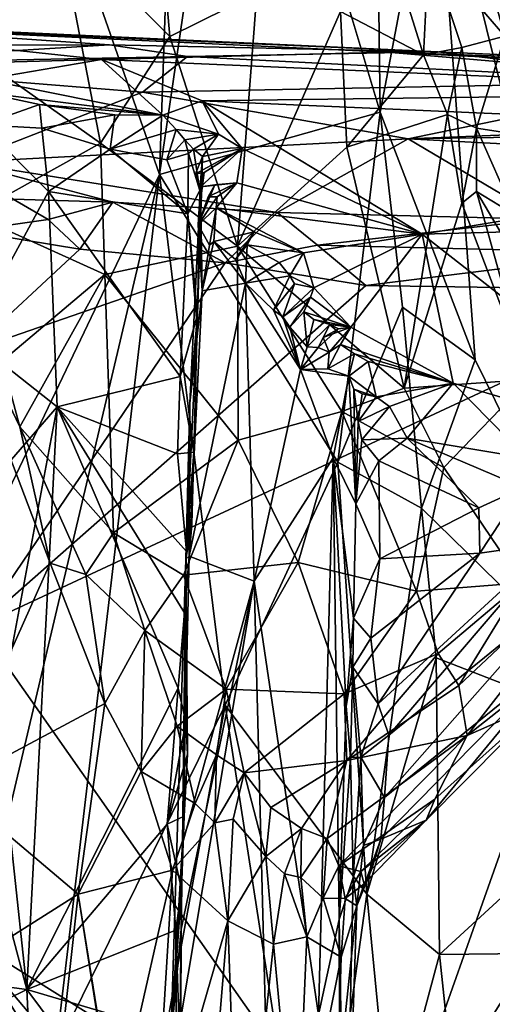
# Model space of a CAD drawing. Extents: x 23.72 to 30, y -2.59 to 3.85.
# Drawn here: x 24.07 to 24.34, y 0.31 to 0.86 of the extents above; entities that cross this region are included whole.
import ezdxf

# ---------------------------------------------------------------- set-up
doc = ezdxf.new("R2010")
doc.units = 0
doc.header["$MEASUREMENT"] = 0
doc.layers.add('1', color=7, linetype='Continuous')

msp = doc.modelspace()

# ---------------------------------------------------------------- linework, layer by layer
at = {"layer": '1'}
for points in [[(24.27546, 0.80879, 14.56058), (24.27088, 1.15591, 14.55507), (24.19538, 1.07575, 14.50361)], [(24.27546, 0.80879, 14.56058), (24.30636, 0.97228, 14.57305), (24.27088, 1.15591, 14.55507)], [(24.15114, 0.77382, 14.47114), (24.16359, 1.13687, 14.4766), (24.04778, 1.06859, 14.36228)], [(24.15114, 0.77382, 14.47114), (24.19538, 1.07575, 14.50361), (24.16359, 1.13687, 14.4766)], [(24.15114, 0.77382, 14.47114), (24.27546, 0.80879, 14.56058), (24.19538, 1.07575, 14.50361)], [(24.15114, 0.77382, 14.47114), (24.04778, 1.06859, 14.36228), (24.04157, 0.54508, 14.36444)], [(24.14092, 1.03309, 12.82166), (24.15689, 0.85149, 12.75258), (24.09415, 0.91407, 12.81944)], [(24.14092, 1.03309, 12.82166), (24.20589, 0.87595, 12.72054), (24.15689, 0.85149, 12.75258)], [(24.43614, 0.4514, 14.57463), (24.34566, 0.99465, 14.57753), (24.30636, 0.97228, 14.57305)], [(24.32896, 0.66936, 14.57398), (24.30636, 0.97228, 14.57305), (24.27546, 0.80879, 14.56058)], [(24.43614, 0.4514, 14.57463), (24.30636, 0.97228, 14.57305), (24.32896, 0.66936, 14.57398)], [(24.62076, 0.96338, 12.67879), (24.34574, 0.85176, 12.59643), (24.31984, 0.94408, 12.6572)], [(24.31984, 0.94408, 12.6572), (24.34574, 0.85176, 12.59643), (24.30283, 0.90136, 12.6336)], [(24.09415, 0.91407, 12.81944), (24.03803, 0.84777, 12.82755), (24.02203, 0.93937, 12.87302)], [(24.09415, 0.91407, 12.81944), (24.11787, 0.79146, 12.75648), (24.03803, 0.84777, 12.82755)], [(24.15689, 0.85149, 12.75258), (24.11787, 0.79146, 12.75648), (24.09415, 0.91407, 12.81944)], [(24.27979, 0.90536, 12.65002), (24.29983, 0.84108, 12.60583), (24.25302, 0.86562, 12.66729)], [(24.30283, 0.90136, 12.6336), (24.29983, 0.84108, 12.60583), (24.27979, 0.90536, 12.65002)], [(24.30283, 0.90136, 12.6336), (24.3214, 0.84533, 12.59439), (24.29983, 0.84108, 12.60583)], [(24.30283, 0.90136, 12.6336), (24.34574, 0.85176, 12.59643), (24.3214, 0.84533, 12.59439)], [(24.15689, 0.85149, 12.75258), (24.20589, 0.87595, 12.72054), (24.19507, 0.73349, 12.66707)], [(24.25302, 0.86562, 12.66729), (24.19507, 0.73349, 12.66707), (24.20589, 0.87595, 12.72054)], [(24.25667, 0.78918, 12.63309), (24.19507, 0.73349, 12.66707), (24.25302, 0.86562, 12.66729)], [(24.29983, 0.84108, 12.60583), (24.25667, 0.78918, 12.63309), (24.25302, 0.86562, 12.66729)], [(23.91963, 0.8597, 10.9809), (24.30801, 0.84288, 10.8989), (23.91451, 0.86116, 10.89409)], [(24.30801, 0.84288, 10.8989), (24.12296, 0.84675, 10.84736), (23.91451, 0.86116, 10.89409)], [(23.91451, 0.86116, 10.89409), (24.12296, 0.84675, 10.84736), (23.9228, 0.84625, 10.78749)], [(24.2796, 0.84258, 10.99621), (24.30801, 0.84288, 10.8989), (23.91963, 0.8597, 10.9809)], [(24.11832, 0.83852, 11.10562), (24.2796, 0.84258, 10.99621), (23.91963, 0.8597, 10.9809)], [(24.11832, 0.83852, 11.10562), (23.91963, 0.8597, 10.9809), (23.99934, 0.83543, 11.13923)], [(24.15689, 0.85149, 12.75258), (24.19507, 0.73349, 12.66707), (24.11787, 0.79146, 12.75648)], [(24.34574, 0.85176, 12.59643), (24.32963, 0.79988, 12.55797), (24.3214, 0.84533, 12.59439)], [(24.34574, 0.85176, 12.59643), (24.42889, 0.78475, 12.54146), (24.32963, 0.79988, 12.55797)], [(24.12296, 0.84675, 10.84736), (23.9453, 0.83594, 10.75009), (23.9228, 0.84625, 10.78749)], [(24.12296, 0.84675, 10.84736), (24.16684, 0.84014, 10.8161), (23.9453, 0.83594, 10.75009)], [(24.03803, 0.84777, 12.82755), (24.11787, 0.79146, 12.75648), (24.04552, 0.75131, 12.78086)], [(24.16684, 0.84014, 10.8161), (24.12296, 0.84675, 10.84736), (24.30801, 0.84288, 10.8989)], [(24.3214, 0.84533, 12.59439), (24.3133, 0.80751, 12.5728), (24.29983, 0.84108, 12.60583)], [(24.3214, 0.84533, 12.59439), (24.32963, 0.79988, 12.55797), (24.3133, 0.80751, 12.5728)], [(24.16684, 0.84014, 10.8161), (24.14145, 0.82006, 10.73509), (23.9453, 0.83594, 10.75009)], [(24.05246, 0.8273, 11.17529), (24.11832, 0.83852, 11.10562), (23.99934, 0.83543, 11.13923)], [(24.15287, 0.80719, 11.23403), (24.11832, 0.83852, 11.10562), (24.05246, 0.8273, 11.17529)], [(24.54347, 0.82014, 11.09098), (24.2796, 0.84258, 10.99621), (24.11832, 0.83852, 11.10562)], [(24.17516, 0.81531, 11.20669), (24.54347, 0.82014, 11.09098), (24.11832, 0.83852, 11.10562)], [(24.17516, 0.81531, 11.20669), (24.11832, 0.83852, 11.10562), (24.15287, 0.80719, 11.23403)], [(24.44685, 0.82591, 10.80378), (24.14145, 0.82006, 10.73509), (24.16684, 0.84014, 10.8161)], [(24.30801, 0.84288, 10.8989), (24.44685, 0.82591, 10.80378), (24.16684, 0.84014, 10.8161)], [(24.3133, 0.80751, 12.5728), (24.25667, 0.78918, 12.63309), (24.29983, 0.84108, 12.60583)], [(24.2796, 0.84258, 10.99621), (24.42845, 0.83743, 10.92791), (24.30801, 0.84288, 10.8989)], [(24.47225, 0.83311, 11.00456), (24.42845, 0.83743, 10.92791), (24.2796, 0.84258, 10.99621)], [(24.54347, 0.82014, 11.09098), (24.47225, 0.83311, 11.00456), (24.2796, 0.84258, 10.99621)], [(24.42845, 0.83743, 10.92791), (24.44685, 0.82591, 10.80378), (24.30801, 0.84288, 10.8989)], [(24.14145, 0.82006, 10.73509), (24.04012, 0.7808, 10.62516), (23.9453, 0.83594, 10.75009)], [(24.05079, 0.82007, 11.19153), (24.15287, 0.80719, 11.23403), (24.05246, 0.8273, 11.17529)], [(24.44685, 0.82591, 10.80378), (24.29125, 0.79386, 10.68245), (24.14145, 0.82006, 10.73509)], [(24.7181, 0.81121, 10.7806), (24.29125, 0.79386, 10.68245), (24.44685, 0.82591, 10.80378)], [(24.29125, 0.79386, 10.68245), (24.04012, 0.7808, 10.62516), (24.14145, 0.82006, 10.73509)], [(24.08336, 0.81324, 11.21016), (24.15287, 0.80719, 11.23403), (24.05079, 0.82007, 11.19153)], [(24.08336, 0.81324, 11.21016), (24.05079, 0.82007, 11.19153), (24.051, 0.80172, 11.20243)], [(24.18436, 0.79646, 11.26069), (24.17516, 0.81531, 11.20669), (24.15287, 0.80719, 11.23403)], [(24.17516, 0.81531, 11.20669), (24.63048, 0.79537, 11.20259), (24.54347, 0.82014, 11.09098)], [(24.29905, 0.74021, 11.43199), (24.63048, 0.79537, 11.20259), (24.17516, 0.81531, 11.20669)], [(24.19761, 0.78845, 11.28784), (24.29905, 0.74021, 11.43199), (24.17516, 0.81531, 11.20669)], [(24.19761, 0.78845, 11.28784), (24.17516, 0.81531, 11.20669), (24.18436, 0.79646, 11.26069)], [(24.08484, 0.7998, 11.22141), (24.08336, 0.81324, 11.21016), (24.051, 0.80172, 11.20243)], [(24.08484, 0.7998, 11.22141), (24.1258, 0.80745, 11.22747), (24.08336, 0.81324, 11.21016)], [(24.1258, 0.80745, 11.22747), (24.15287, 0.80719, 11.23403), (24.08336, 0.81324, 11.21016)], [(24.7181, 0.81121, 10.7806), (24.57935, 0.79832, 10.72648), (24.29125, 0.79386, 10.68245)], [(24.08484, 0.7998, 11.22141), (24.12319, 0.78813, 11.2422), (24.1258, 0.80745, 11.22747)], [(24.12319, 0.78813, 11.2422), (24.15287, 0.80719, 11.23403), (24.1258, 0.80745, 11.22747)], [(24.12319, 0.78813, 11.2422), (24.16037, 0.79904, 11.24955), (24.15287, 0.80719, 11.23403)], [(24.25161, 0.61183, 14.54704), (24.27546, 0.80879, 14.56058), (24.15114, 0.77382, 14.47114)], [(24.16037, 0.79904, 11.24955), (24.18436, 0.79646, 11.26069), (24.15287, 0.80719, 11.23403)], [(24.28804, 0.69909, 14.56559), (24.27546, 0.80879, 14.56058), (24.25161, 0.61183, 14.54704)], [(24.28888, 0.65339, 12.51794), (24.25667, 0.78918, 12.63309), (24.3133, 0.80751, 12.5728)], [(24.28804, 0.69909, 14.56559), (24.32896, 0.66936, 14.57398), (24.27546, 0.80879, 14.56058)], [(24.32135, 0.75769, 12.53605), (24.28888, 0.65339, 12.51794), (24.3133, 0.80751, 12.5728)], [(24.32963, 0.79988, 12.55797), (24.32135, 0.75769, 12.53605), (24.3133, 0.80751, 12.5728)], [(24.04382, 0.68203, 11.20184), (24.08845, 0.76423, 11.22935), (24.051, 0.80172, 11.20243)], [(24.08845, 0.76423, 11.22935), (24.08484, 0.7998, 11.22141), (24.051, 0.80172, 11.20243)], [(24.08845, 0.76423, 11.22935), (24.12319, 0.78813, 11.2422), (24.08484, 0.7998, 11.22141)], [(24.15521, 0.7821, 11.25323), (24.16037, 0.79904, 11.24955), (24.12319, 0.78813, 11.2422)], [(24.1653, 0.79323, 11.25938), (24.16037, 0.79904, 11.24955), (24.15521, 0.7821, 11.25323)], [(24.1653, 0.79323, 11.25938), (24.18436, 0.79646, 11.26069), (24.16037, 0.79904, 11.24955)], [(24.32963, 0.79988, 12.55797), (24.32963, 0.76414, 12.53267), (24.32135, 0.75769, 12.53605)], [(24.42889, 0.78475, 12.54146), (24.35134, 0.75107, 12.51038), (24.32963, 0.79988, 12.55797)], [(24.35134, 0.75107, 12.51038), (24.32963, 0.76414, 12.53267), (24.32963, 0.79988, 12.55797)], [(24.04012, 0.7808, 10.62516), (24.29125, 0.79386, 10.68245), (24.2174, 0.75242, 10.59586)], [(24.16732, 0.78568, 11.25763), (24.1653, 0.79323, 11.25938), (24.15521, 0.7821, 11.25323)], [(24.17023, 0.78802, 11.26912), (24.18436, 0.79646, 11.26069), (24.1653, 0.79323, 11.25938)], [(24.16732, 0.78568, 11.25763), (24.17023, 0.78802, 11.26912), (24.1653, 0.79323, 11.25938)], [(24.17523, 0.78399, 11.27883), (24.18436, 0.79646, 11.26069), (24.17023, 0.78802, 11.26912)], [(24.19761, 0.78845, 11.28784), (24.18436, 0.79646, 11.26069), (24.17523, 0.78399, 11.27883)], [(24.29125, 0.79386, 10.68245), (24.36757, 0.74859, 10.60754), (24.2174, 0.75242, 10.59586)], [(24.57935, 0.79832, 10.72648), (24.57872, 0.77872, 10.67816), (24.29125, 0.79386, 10.68245)], [(24.29125, 0.79386, 10.68245), (24.57872, 0.77872, 10.67816), (24.36757, 0.74859, 10.60754)], [(24.29905, 0.74021, 11.43199), (24.67203, 0.75034, 11.35178), (24.63048, 0.79537, 11.20259)], [(24.12029, 0.71752, 12.71547), (24.04552, 0.75131, 12.78086), (24.11787, 0.79146, 12.75648)], [(24.16699, 0.7517, 11.25983), (24.12319, 0.78813, 11.2422), (24.08845, 0.76423, 11.22935)], [(24.19507, 0.73349, 12.66707), (24.12029, 0.71752, 12.71547), (24.11787, 0.79146, 12.75648)], [(24.16699, 0.7517, 11.25983), (24.15521, 0.7821, 11.25323), (24.12319, 0.78813, 11.2422)], [(24.17382, 0.76479, 11.26604), (24.17023, 0.78802, 11.26912), (24.16732, 0.78568, 11.25763)], [(24.17382, 0.76479, 11.26604), (24.17523, 0.78399, 11.27883), (24.17023, 0.78802, 11.26912)], [(24.19761, 0.78845, 11.28784), (24.17523, 0.78399, 11.27883), (24.1714, 0.77419, 11.29413)], [(24.1763, 0.77482, 11.30287), (24.19761, 0.78845, 11.28784), (24.1714, 0.77419, 11.29413)], [(24.19455, 0.76907, 11.34625), (24.19761, 0.78845, 11.28784), (24.17409, 0.76684, 11.32198)], [(24.17409, 0.76684, 11.32198), (24.19761, 0.78845, 11.28784), (24.1763, 0.77482, 11.30287)], [(24.29905, 0.74021, 11.43199), (24.19761, 0.78845, 11.28784), (24.19455, 0.76907, 11.34625)], [(24.25667, 0.78918, 12.63309), (24.28888, 0.65339, 12.51794), (24.19507, 0.73349, 12.66707)], [(24.16699, 0.7517, 11.25983), (24.16732, 0.78568, 11.25763), (24.15521, 0.7821, 11.25323)], [(24.17382, 0.76479, 11.26604), (24.16732, 0.78568, 11.25763), (24.16699, 0.7517, 11.25983)], [(24.17523, 0.78399, 11.27883), (24.17472, 0.76328, 11.28898), (24.1714, 0.77419, 11.29413)], [(24.17523, 0.78399, 11.27883), (24.17382, 0.76479, 11.26604), (24.17472, 0.76328, 11.28898)], [(24.2174, 0.75242, 10.59586), (24.12482, 0.75815, 10.59491), (24.04012, 0.7808, 10.62516)], [(24.04012, 0.7808, 10.62516), (24.12482, 0.75815, 10.59491), (24.06869, 0.75987, 10.59571)], [(24.03611, 0.28778, 14.36406), (24.09265, 0.28051, 14.42321), (24.15114, 0.77382, 14.47114)], [(24.03611, 0.28778, 14.36406), (24.15114, 0.77382, 14.47114), (24.04157, 0.54508, 14.36444)], [(24.18812, 0.4748, 14.50394), (24.15114, 0.77382, 14.47114), (24.09265, 0.28051, 14.42321)], [(24.18812, 0.4748, 14.50394), (24.25161, 0.61183, 14.54704), (24.15114, 0.77382, 14.47114)], [(24.17472, 0.76328, 11.28898), (24.1763, 0.77482, 11.30287), (24.1714, 0.77419, 11.29413)], [(24.1763, 0.77482, 11.30287), (24.17472, 0.76328, 11.28898), (24.17409, 0.76684, 11.32198)], [(24.16811, 0.645, 11.36128), (24.17516, 0.7082, 11.38371), (24.17409, 0.76684, 11.32198)], [(24.17409, 0.76684, 11.32198), (24.17251, 0.69497, 11.27105), (24.16811, 0.645, 11.36128)], [(24.17472, 0.76328, 11.28898), (24.17251, 0.69497, 11.27105), (24.17409, 0.76684, 11.32198)], [(24.17856, 0.76112, 11.35052), (24.18223, 0.76793, 11.3357), (24.17288, 0.74542, 11.35268)], [(24.18223, 0.76793, 11.3357), (24.17409, 0.76684, 11.32198), (24.17288, 0.74542, 11.35268)], [(24.17516, 0.7082, 11.38371), (24.17288, 0.74542, 11.35268), (24.17409, 0.76684, 11.32198)], [(24.18223, 0.76793, 11.3357), (24.19455, 0.76907, 11.34625), (24.17409, 0.76684, 11.32198)], [(24.18347, 0.76114, 11.35936), (24.19455, 0.76907, 11.34625), (24.17856, 0.76112, 11.35052)], [(24.19455, 0.76907, 11.34625), (24.18223, 0.76793, 11.3357), (24.17856, 0.76112, 11.35052)], [(24.18296, 0.75497, 11.37775), (24.29905, 0.74021, 11.43199), (24.19455, 0.76907, 11.34625)], [(24.18296, 0.75497, 11.37775), (24.19455, 0.76907, 11.34625), (24.18347, 0.76114, 11.35936)], [(24.06869, 0.75987, 10.59571), (24.08841, 0.74849, 10.58847), (24.04329, 0.74209, 10.58925)], [(24.09349, 0.64294, 11.23024), (24.08845, 0.76423, 11.22935), (24.04382, 0.68203, 11.20184)], [(24.12482, 0.75815, 10.59491), (24.08841, 0.74849, 10.58847), (24.06869, 0.75987, 10.59571)], [(24.16265, 0.66009, 11.25832), (24.16699, 0.7517, 11.25983), (24.08845, 0.76423, 11.22935)], [(24.16265, 0.66009, 11.25832), (24.08845, 0.76423, 11.22935), (24.09349, 0.64294, 11.23024)], [(24.17251, 0.69497, 11.27105), (24.17382, 0.76479, 11.26604), (24.16699, 0.7517, 11.25983)], [(24.17472, 0.76328, 11.28898), (24.17382, 0.76479, 11.26604), (24.17251, 0.69497, 11.27105)], [(24.18296, 0.75497, 11.37775), (24.18347, 0.76114, 11.35936), (24.17288, 0.74542, 11.35268)], [(24.18347, 0.76114, 11.35936), (24.17856, 0.76112, 11.35052), (24.17288, 0.74542, 11.35268)], [(24.32963, 0.76414, 12.53267), (24.35908, 0.65838, 12.41359), (24.32135, 0.75769, 12.53605)], [(24.35134, 0.75107, 12.51038), (24.35672, 0.71841, 12.47423), (24.32963, 0.76414, 12.53267)], [(24.32963, 0.76414, 12.53267), (24.35672, 0.71841, 12.47423), (24.35908, 0.65838, 12.41359)], [(24.12482, 0.75815, 10.59491), (24.10624, 0.73172, 10.58294), (24.08841, 0.74849, 10.58847)], [(24.12482, 0.75815, 10.59491), (24.18802, 0.72411, 10.58255), (24.10624, 0.73172, 10.58294)], [(24.12482, 0.75815, 10.59491), (24.2174, 0.75242, 10.59586), (24.18802, 0.72411, 10.58255)], [(24.17921, 0.73389, 11.38321), (24.18296, 0.75497, 11.37775), (24.17288, 0.74542, 11.35268)], [(24.18162, 0.73612, 11.39132), (24.18296, 0.75497, 11.37775), (24.17921, 0.73389, 11.38321)], [(24.20433, 0.7415, 11.42072), (24.18296, 0.75497, 11.37775), (24.18162, 0.73612, 11.39132)], [(24.23214, 0.72958, 11.46019), (24.29905, 0.74021, 11.43199), (24.18296, 0.75497, 11.37775)], [(24.23214, 0.72958, 11.46019), (24.18296, 0.75497, 11.37775), (24.20433, 0.7415, 11.42072)], [(24.32135, 0.75769, 12.53605), (24.35908, 0.65838, 12.41359), (24.28888, 0.65339, 12.51794)], [(24.07242, 0.63167, 12.69697), (24.08949, 0.55495, 12.63853), (24.01372, 0.75389, 12.81483)], [(24.06235, 0.66872, 12.726), (24.07242, 0.63167, 12.69697), (24.01372, 0.75389, 12.81483)], [(24.01372, 0.75389, 12.81483), (24.08949, 0.55495, 12.63853), (24.03319, 0.42927, 12.73018)], [(24.04552, 0.75131, 12.78086), (24.12029, 0.71752, 12.71547), (24.06235, 0.66872, 12.726)], [(24.17184, 0.69258, 11.26803), (24.16699, 0.7517, 11.25983), (24.16265, 0.66009, 11.25832)], [(24.17251, 0.69497, 11.27105), (24.16699, 0.7517, 11.25983), (24.17184, 0.69258, 11.26803)], [(24.2174, 0.75242, 10.59586), (24.24009, 0.73403, 10.58579), (24.18802, 0.72411, 10.58255)], [(24.36757, 0.74859, 10.60754), (24.24009, 0.73403, 10.58579), (24.2174, 0.75242, 10.59586)], [(24.46008, 0.61423, 11.78881), (24.67203, 0.75034, 11.35178), (24.29905, 0.74021, 11.43199)], [(24.08841, 0.74849, 10.58847), (24.10624, 0.73172, 10.58294), (24.04329, 0.74209, 10.58925)], [(24.17921, 0.73389, 11.38321), (24.17288, 0.74542, 11.35268), (24.17516, 0.7082, 11.38371)], [(24.36757, 0.74859, 10.60754), (24.41537, 0.72973, 10.59101), (24.24009, 0.73403, 10.58579)], [(24.04329, 0.74209, 10.58925), (24.10624, 0.73172, 10.58294), (24.04414, 0.67434, 10.58397)], [(24.19383, 0.72586, 11.42357), (24.20433, 0.7415, 11.42072), (24.18162, 0.73612, 11.39132)], [(24.20053, 0.73417, 11.43573), (24.20433, 0.7415, 11.42072), (24.19383, 0.72586, 11.42357)], [(24.23214, 0.72958, 11.46019), (24.20433, 0.7415, 11.42072), (24.20053, 0.73417, 11.43573)], [(24.29905, 0.74021, 11.43199), (24.23214, 0.72958, 11.46019), (24.23799, 0.70992, 11.51342)], [(24.25885, 0.68786, 11.57733), (24.29905, 0.74021, 11.43199), (24.23799, 0.70992, 11.51342)], [(24.31652, 0.65627, 11.67095), (24.29905, 0.74021, 11.43199), (24.25885, 0.68786, 11.57733)], [(24.46008, 0.61423, 11.78881), (24.29905, 0.74021, 11.43199), (24.31652, 0.65627, 11.67095)], [(24.19507, 0.73349, 12.66707), (24.19535, 0.62407, 12.59155), (24.12029, 0.71752, 12.71547)], [(24.19944, 0.71252, 11.4432), (24.18162, 0.73612, 11.39132), (24.17516, 0.7082, 11.38371)], [(24.18162, 0.73612, 11.39132), (24.17921, 0.73389, 11.38321), (24.17516, 0.7082, 11.38371)], [(24.19383, 0.72586, 11.42357), (24.18162, 0.73612, 11.39132), (24.19944, 0.71252, 11.4432)], [(24.24009, 0.73403, 10.58579), (24.26724, 0.71131, 10.58112), (24.18802, 0.72411, 10.58255)], [(24.19944, 0.71252, 11.4432), (24.20053, 0.73417, 11.43573), (24.19383, 0.72586, 11.42357)], [(24.19507, 0.73349, 12.66707), (24.28888, 0.65339, 12.51794), (24.25389, 0.64037, 12.54946)], [(24.25389, 0.64037, 12.54946), (24.19535, 0.62407, 12.59155), (24.19507, 0.73349, 12.66707)], [(24.19944, 0.71252, 11.4432), (24.21847, 0.72419, 11.46985), (24.20053, 0.73417, 11.43573)], [(24.21847, 0.72419, 11.46985), (24.23214, 0.72958, 11.46019), (24.20053, 0.73417, 11.43573)], [(24.24009, 0.73403, 10.58579), (24.41537, 0.72973, 10.59101), (24.26724, 0.71131, 10.58112)], [(24.10624, 0.73172, 10.58294), (24.18802, 0.72411, 10.58255), (24.04414, 0.67434, 10.58397)], [(24.22456, 0.71662, 11.48944), (24.23214, 0.72958, 11.46019), (24.21847, 0.72419, 11.46985)], [(24.23799, 0.70992, 11.51342), (24.23214, 0.72958, 11.46019), (24.22456, 0.71662, 11.48944)], [(24.41537, 0.72973, 10.59101), (24.45541, 0.70844, 10.58189), (24.26724, 0.71131, 10.58112)], [(24.18802, 0.72411, 10.58255), (24.04922, 0.51934, 10.57837), (24.04414, 0.67434, 10.58397)], [(24.18802, 0.72411, 10.58255), (24.26724, 0.71131, 10.58112), (24.04922, 0.51934, 10.57837)], [(24.22456, 0.71662, 11.48944), (24.21847, 0.72419, 11.46985), (24.19944, 0.71252, 11.4432)], [(24.06235, 0.66872, 12.726), (24.12029, 0.71752, 12.71547), (24.07242, 0.63167, 12.69697)], [(24.12029, 0.71752, 12.71547), (24.12511, 0.5719, 12.60547), (24.07242, 0.63167, 12.69697)], [(24.19535, 0.62407, 12.59155), (24.12511, 0.5719, 12.60547), (24.12029, 0.71752, 12.71547)], [(24.21536, 0.69734, 11.49205), (24.22456, 0.71662, 11.48944), (24.19944, 0.71252, 11.4432)], [(24.2272, 0.71222, 11.50441), (24.22456, 0.71662, 11.48944), (24.21536, 0.69734, 11.49205)], [(24.23799, 0.70992, 11.51342), (24.22456, 0.71662, 11.48944), (24.2272, 0.71222, 11.50441)], [(24.26724, 0.71131, 10.58112), (24.45541, 0.70844, 10.58189), (24.04922, 0.51934, 10.57837)], [(24.20436, 0.54467, 11.4731), (24.19944, 0.71252, 11.4432), (24.16785, 0.5588, 11.37451)], [(24.16785, 0.5588, 11.37451), (24.19944, 0.71252, 11.4432), (24.17516, 0.7082, 11.38371)], [(24.23049, 0.66397, 11.54819), (24.21536, 0.69734, 11.49205), (24.19944, 0.71252, 11.4432)], [(24.20436, 0.54467, 11.4731), (24.23049, 0.66397, 11.54819), (24.19944, 0.71252, 11.4432)], [(24.2205, 0.69363, 11.50673), (24.2272, 0.71222, 11.50441), (24.21536, 0.69734, 11.49205)], [(24.23799, 0.70992, 11.51342), (24.2272, 0.71222, 11.50441), (24.2205, 0.69363, 11.50673)], [(24.23608, 0.70469, 11.52543), (24.23799, 0.70992, 11.51342), (24.2205, 0.69363, 11.50673)], [(24.25885, 0.68786, 11.57733), (24.23799, 0.70992, 11.51342), (24.23608, 0.70469, 11.52543)], [(24.45541, 0.70844, 10.58189), (24.2747, 0.19858, 10.56704), (24.04922, 0.51934, 10.57837)], [(24.16785, 0.5588, 11.37451), (24.17516, 0.7082, 11.38371), (24.16811, 0.645, 11.36128)], [(24.22448, 0.68778, 11.52047), (24.23608, 0.70469, 11.52543), (24.2205, 0.69363, 11.50673)], [(24.23232, 0.69646, 11.54062), (24.23608, 0.70469, 11.52543), (24.22448, 0.68778, 11.52047)], [(24.25885, 0.68786, 11.57733), (24.23608, 0.70469, 11.52543), (24.23232, 0.69646, 11.54062)], [(24.5925, 0.70166, 10.58267), (24.2747, 0.19858, 10.56704), (24.45541, 0.70844, 10.58189)], [(24.29863, 0.58582, 14.56869), (24.28804, 0.69909, 14.56559), (24.25161, 0.61183, 14.54704)], [(24.73406, 0.65845, 10.58031), (24.2747, 0.19858, 10.56704), (24.5925, 0.70166, 10.58267)], [(24.29863, 0.58582, 14.56869), (24.32896, 0.66936, 14.57398), (24.28804, 0.69909, 14.56559)], [(24.17045, 0.6174, 11.26915), (24.17251, 0.69497, 11.27105), (24.16265, 0.66009, 11.25832)], [(24.17251, 0.69497, 11.27105), (24.17184, 0.69258, 11.26803), (24.16265, 0.66009, 11.25832)], [(24.17251, 0.69497, 11.27105), (24.17045, 0.6174, 11.26915), (24.16589, 0.55716, 11.31466)], [(24.17251, 0.69497, 11.27105), (24.16589, 0.55716, 11.31466), (24.16811, 0.645, 11.36128)], [(24.2205, 0.69363, 11.50673), (24.21536, 0.69734, 11.49205), (24.23049, 0.66397, 11.54819)], [(24.22448, 0.68778, 11.52047), (24.2205, 0.69363, 11.50673), (24.23049, 0.66397, 11.54819)], [(24.23435, 0.67662, 11.55412), (24.23232, 0.69646, 11.54062), (24.22448, 0.68778, 11.52047)], [(24.23794, 0.69208, 11.55125), (24.25885, 0.68786, 11.57733), (24.23232, 0.69646, 11.54062)], [(24.23794, 0.69208, 11.55125), (24.23232, 0.69646, 11.54062), (24.23435, 0.67662, 11.55412)], [(24.23435, 0.67662, 11.55412), (24.22448, 0.68778, 11.52047), (24.23049, 0.66397, 11.54819)], [(24.24707, 0.68928, 11.56838), (24.23794, 0.69208, 11.55125), (24.23435, 0.67662, 11.55412)], [(24.24043, 0.67636, 11.57513), (24.24707, 0.68928, 11.56838), (24.23435, 0.67662, 11.55412)], [(24.24707, 0.68928, 11.56838), (24.25885, 0.68786, 11.57733), (24.23794, 0.69208, 11.55125)], [(24.25198, 0.68681, 11.57765), (24.24707, 0.68928, 11.56838), (24.24043, 0.67636, 11.57513)], [(24.25885, 0.68786, 11.57733), (24.25198, 0.68681, 11.57765), (24.24329, 0.68203, 11.58343)], [(24.24663, 0.67371, 11.59624), (24.25885, 0.68786, 11.57733), (24.24329, 0.68203, 11.58343)], [(24.25312, 0.67809, 11.60181), (24.25885, 0.68786, 11.57733), (24.24663, 0.67371, 11.59624)], [(24.25198, 0.68681, 11.57765), (24.25885, 0.68786, 11.57733), (24.24707, 0.68928, 11.56838)], [(24.31652, 0.65627, 11.67095), (24.25885, 0.68786, 11.57733), (24.25312, 0.67809, 11.60181)], [(24.24329, 0.68203, 11.58343), (24.25198, 0.68681, 11.57765), (24.24043, 0.67636, 11.57513)], [(25.00307, 0.66791, 10.58328), (24.2747, 0.19858, 10.56704), (24.92732, 0.68516, 10.5836)], [(24.92732, 0.68516, 10.5836), (24.2747, 0.19858, 10.56704), (24.73406, 0.65845, 10.58031)], [(24.06019, 0.60483, 11.21191), (24.09349, 0.64294, 11.23024), (24.04382, 0.68203, 11.20184)], [(24.23049, 0.66397, 11.54819), (24.24043, 0.67636, 11.57513), (24.23435, 0.67662, 11.55412)], [(24.24663, 0.67371, 11.59624), (24.24329, 0.68203, 11.58343), (24.24043, 0.67636, 11.57513)], [(24.26101, 0.67283, 11.61729), (24.25312, 0.67809, 11.60181), (24.24588, 0.6644, 11.60124)], [(24.25312, 0.67809, 11.60181), (24.24663, 0.67371, 11.59624), (24.24588, 0.6644, 11.60124)], [(24.26101, 0.67283, 11.61729), (24.31652, 0.65627, 11.67095), (24.25312, 0.67809, 11.60181)], [(24.24663, 0.67371, 11.59624), (24.24043, 0.67636, 11.57513), (24.23049, 0.66397, 11.54819)], [(24.24588, 0.6644, 11.60124), (24.24663, 0.67371, 11.59624), (24.23049, 0.66397, 11.54819)], [(24.25774, 0.66011, 11.63785), (24.26101, 0.67283, 11.61729), (24.24588, 0.6644, 11.60124)], [(24.26863, 0.66854, 11.63094), (24.26101, 0.67283, 11.61729), (24.25774, 0.66011, 11.63785)], [(24.26863, 0.66854, 11.63094), (24.31652, 0.65627, 11.67095), (24.26101, 0.67283, 11.61729)], [(24.27318, 0.64856, 11.68345), (24.26863, 0.66854, 11.63094), (24.25774, 0.66011, 11.63785)], [(24.27318, 0.64856, 11.68345), (24.31652, 0.65627, 11.67095), (24.26863, 0.66854, 11.63094)], [(25.00307, 0.66791, 10.58328), (25.0027, 0.43361, 10.57637), (24.2747, 0.19858, 10.56704)], [(24.43614, 0.4514, 14.57463), (24.32896, 0.66936, 14.57398), (24.29863, 0.58582, 14.56869)], [(24.16127, 0.61637, 11.25742), (24.16265, 0.66009, 11.25832), (24.09349, 0.64294, 11.23024)], [(24.17045, 0.6174, 11.26915), (24.16265, 0.66009, 11.25832), (24.16127, 0.61637, 11.25742)], [(24.23049, 0.66397, 11.54819), (24.20436, 0.54467, 11.4731), (24.24894, 0.61416, 11.64396)], [(24.25774, 0.66011, 11.63785), (24.24588, 0.6644, 11.60124), (24.23049, 0.66397, 11.54819)], [(24.24894, 0.61416, 11.64396), (24.25774, 0.66011, 11.63785), (24.23049, 0.66397, 11.54819)], [(24.26169, 0.5882, 11.70935), (24.25774, 0.66011, 11.63785), (24.24894, 0.61416, 11.64396)], [(24.27318, 0.64856, 11.68345), (24.25774, 0.66011, 11.63785), (24.26049, 0.65283, 11.65931)], [(24.26169, 0.5882, 11.70935), (24.26049, 0.65283, 11.65931), (24.25774, 0.66011, 11.63785)], [(24.31652, 0.65627, 11.67095), (24.27318, 0.64856, 11.68345), (24.28063, 0.64317, 11.69732)], [(24.29058, 0.62533, 11.73668), (24.31652, 0.65627, 11.67095), (24.28063, 0.64317, 11.69732)], [(24.35908, 0.65838, 12.41359), (24.31123, 0.60869, 12.45207), (24.28888, 0.65339, 12.51794)], [(24.35809, 0.61399, 11.77909), (24.31652, 0.65627, 11.67095), (24.29058, 0.62533, 11.73668)], [(24.35908, 0.65838, 12.41359), (24.35519, 0.54383, 12.30081), (24.31123, 0.60869, 12.45207)], [(24.35809, 0.61399, 11.77909), (24.46008, 0.61423, 11.78881), (24.31652, 0.65627, 11.67095)], [(24.28888, 0.65339, 12.51794), (24.31123, 0.60869, 12.45207), (24.25389, 0.64037, 12.54946)], [(24.26526, 0.65032, 11.66953), (24.27318, 0.64856, 11.68345), (24.26049, 0.65283, 11.65931)], [(24.26299, 0.6347, 11.68224), (24.26526, 0.65032, 11.66953), (24.26049, 0.65283, 11.65931)], [(24.26299, 0.6347, 11.68224), (24.26049, 0.65283, 11.65931), (24.26169, 0.5882, 11.70935)], [(24.27318, 0.64856, 11.68345), (24.26526, 0.65032, 11.66953), (24.26299, 0.6347, 11.68224)], [(24.16785, 0.5588, 11.37451), (24.16811, 0.645, 11.36128), (24.16589, 0.55716, 11.31466)], [(24.28063, 0.64317, 11.69732), (24.27318, 0.64856, 11.68345), (24.26299, 0.6347, 11.68224)], [(24.07623, 0.31469, 11.21982), (24.09349, 0.64294, 11.23024), (24.0599, 0.46571, 11.21212)], [(24.09349, 0.64294, 11.23024), (24.06019, 0.60483, 11.21191), (24.0599, 0.46571, 11.21212)], [(24.09349, 0.64294, 11.23024), (24.07623, 0.31469, 11.21982), (24.16152, 0.48449, 11.25719)], [(24.1663, 0.56147, 11.26162), (24.16127, 0.61637, 11.25742), (24.09349, 0.64294, 11.23024)], [(24.16515, 0.52687, 11.2604), (24.1663, 0.56147, 11.26162), (24.09349, 0.64294, 11.23024)], [(24.16152, 0.48449, 11.25719), (24.16515, 0.52687, 11.2604), (24.09349, 0.64294, 11.23024)], [(24.25389, 0.64037, 12.54946), (24.22917, 0.5553, 12.50136), (24.19535, 0.62407, 12.59155)], [(24.29585, 0.53913, 12.40573), (24.22917, 0.5553, 12.50136), (24.25389, 0.64037, 12.54946)], [(24.31123, 0.60869, 12.45207), (24.29585, 0.53913, 12.40573), (24.25389, 0.64037, 12.54946)], [(24.26499, 0.6244, 11.69891), (24.28063, 0.64317, 11.69732), (24.26299, 0.6347, 11.68224)], [(24.29058, 0.62533, 11.73668), (24.28063, 0.64317, 11.69732), (24.26499, 0.6244, 11.69891)], [(24.26499, 0.6244, 11.69891), (24.26299, 0.6347, 11.68224), (24.26169, 0.5882, 11.70935)], [(24.07242, 0.63167, 12.69697), (24.12511, 0.5719, 12.60547), (24.10961, 0.54852, 12.60655)], [(24.10961, 0.54852, 12.60655), (24.08949, 0.55495, 12.63853), (24.07242, 0.63167, 12.69697)], [(24.19535, 0.62407, 12.59155), (24.16463, 0.54801, 12.54953), (24.12511, 0.5719, 12.60547)], [(24.19535, 0.62407, 12.59155), (24.22917, 0.5553, 12.50136), (24.16463, 0.54801, 12.54953)], [(24.27469, 0.61246, 11.72826), (24.26499, 0.6244, 11.69891), (24.26169, 0.5882, 11.70935)], [(24.27469, 0.61246, 11.72826), (24.29058, 0.62533, 11.73668), (24.26499, 0.6244, 11.69891)], [(24.331, 0.58604, 11.78536), (24.29058, 0.62533, 11.73668), (24.27469, 0.61246, 11.72826)], [(24.35598, 0.59753, 11.79705), (24.35809, 0.61399, 11.77909), (24.29058, 0.62533, 11.73668)], [(24.331, 0.58604, 11.78536), (24.35598, 0.59753, 11.79705), (24.29058, 0.62533, 11.73668)], [(24.17045, 0.6174, 11.26915), (24.16127, 0.61637, 11.25742), (24.1663, 0.56147, 11.26162)], [(24.17045, 0.6174, 11.26915), (24.1692, 0.57675, 11.27212), (24.16589, 0.55716, 11.31466)], [(24.1692, 0.57675, 11.27212), (24.17045, 0.6174, 11.26915), (24.1663, 0.56147, 11.26162)], [(24.26783, 0.3684, 14.55728), (24.25161, 0.61183, 14.54704), (24.18812, 0.4748, 14.50394)], [(24.2406, 0.30043, 11.63259), (24.24894, 0.61416, 11.64396), (24.20436, 0.54467, 11.4731)], [(24.25226, 0.35411, 11.70488), (24.24894, 0.61416, 11.64396), (24.2406, 0.30043, 11.63259)], [(24.25617, 0.47435, 11.72146), (24.24894, 0.61416, 11.64396), (24.25226, 0.35411, 11.70488)], [(24.26047, 0.52385, 11.72545), (24.26169, 0.5882, 11.70935), (24.24894, 0.61416, 11.64396)], [(24.25617, 0.47435, 11.72146), (24.26047, 0.52385, 11.72545), (24.24894, 0.61416, 11.64396)], [(24.26783, 0.3684, 14.55728), (24.29863, 0.58582, 14.56869), (24.25161, 0.61183, 14.54704)], [(24.27516, 0.55722, 11.73808), (24.27469, 0.61246, 11.72826), (24.26169, 0.5882, 11.70935)], [(24.331, 0.58604, 11.78536), (24.27469, 0.61246, 11.72826), (24.27516, 0.55722, 11.73808)], [(24.31123, 0.60869, 12.45207), (24.35519, 0.54383, 12.30081), (24.29585, 0.53913, 12.40573)], [(24.33153, 0.56043, 11.79843), (24.35598, 0.59753, 11.79705), (24.331, 0.58604, 11.78536)], [(24.37322, 0.56654, 11.8427), (24.35598, 0.59753, 11.79705), (24.33153, 0.56043, 11.79843)], [(24.27516, 0.55722, 11.73808), (24.26169, 0.5882, 11.70935), (24.26047, 0.52385, 11.72545)], [(24.30702, 0.5016, 14.56962), (24.29863, 0.58582, 14.56869), (24.26783, 0.3684, 14.55728)], [(24.33153, 0.56043, 11.79843), (24.331, 0.58604, 11.78536), (24.27516, 0.55722, 11.73808)], [(24.30702, 0.5016, 14.56962), (24.43614, 0.4514, 14.57463), (24.29863, 0.58582, 14.56869)], [(24.16589, 0.55716, 11.31466), (24.1692, 0.57675, 11.27212), (24.16515, 0.52687, 11.2604)], [(24.1692, 0.57675, 11.27212), (24.1663, 0.56147, 11.26162), (24.16515, 0.52687, 11.2604)], [(24.35519, 0.54383, 12.30081), (24.41731, 0.57784, 12.18922), (24.3198, 0.48594, 12.27645)], [(24.41731, 0.57784, 12.18922), (24.32449, 0.45789, 12.19532), (24.3198, 0.48594, 12.27645)], [(24.41731, 0.57784, 12.18922), (24.38489, 0.50557, 12.10562), (24.32449, 0.45789, 12.19532)], [(24.12511, 0.5719, 12.60547), (24.1428, 0.51699, 12.54221), (24.10961, 0.54852, 12.60655)], [(24.16463, 0.54801, 12.54953), (24.1428, 0.51699, 12.54221), (24.12511, 0.5719, 12.60547)], [(24.37322, 0.56654, 11.8427), (24.33153, 0.56043, 11.79843), (24.27419, 0.47569, 11.77457)], [(24.28036, 0.45791, 11.8023), (24.37322, 0.56654, 11.8427), (24.27419, 0.47569, 11.77457)], [(24.38113, 0.53977, 11.88268), (24.37322, 0.56654, 11.8427), (24.28036, 0.45791, 11.8023)], [(24.27419, 0.47569, 11.77457), (24.33153, 0.56043, 11.79843), (24.27011, 0.51258, 11.7462)], [(24.27011, 0.51258, 11.7462), (24.33153, 0.56043, 11.79843), (24.27516, 0.55722, 11.73808)], [(24.08949, 0.55495, 12.63853), (24.12035, 0.47581, 12.55251), (24.03319, 0.42927, 12.73018)], [(24.10961, 0.54852, 12.60655), (24.12035, 0.47581, 12.55251), (24.08949, 0.55495, 12.63853)], [(24.16505, 0.41236, 11.26183), (24.15738, 0.28602, 11.33735), (24.16589, 0.55716, 11.31466)], [(24.16407, 0.39671, 11.37303), (24.16589, 0.55716, 11.31466), (24.15738, 0.28602, 11.33735)], [(24.16407, 0.39671, 11.37303), (24.16785, 0.5588, 11.37451), (24.16589, 0.55716, 11.31466)], [(24.16407, 0.39671, 11.37303), (24.20436, 0.54467, 11.4731), (24.16785, 0.5588, 11.37451)], [(24.22917, 0.5553, 12.50136), (24.18868, 0.48384, 12.45565), (24.16463, 0.54801, 12.54953)], [(24.16676, 0.44727, 11.26539), (24.16505, 0.41236, 11.26183), (24.16589, 0.55716, 11.31466)], [(24.16589, 0.55716, 11.31466), (24.16515, 0.52687, 11.2604), (24.16594, 0.46542, 11.26348)], [(24.16676, 0.44727, 11.26539), (24.16589, 0.55716, 11.31466), (24.16594, 0.46542, 11.26348)], [(24.22917, 0.5553, 12.50136), (24.25512, 0.48123, 12.37986), (24.18868, 0.48384, 12.45565)], [(24.29585, 0.53913, 12.40573), (24.25512, 0.48123, 12.37986), (24.22917, 0.5553, 12.50136)], [(24.27011, 0.51258, 11.7462), (24.27516, 0.55722, 11.73808), (24.26047, 0.52385, 11.72545)], [(24.1428, 0.51699, 12.54221), (24.12035, 0.47581, 12.55251), (24.10961, 0.54852, 12.60655)], [(24.16463, 0.54801, 12.54953), (24.18868, 0.48384, 12.45565), (24.1428, 0.51699, 12.54221)], [(24.21113, 0.28486, 11.50988), (24.20436, 0.54467, 11.4731), (24.16305, 0.29871, 11.37858)], [(24.16305, 0.29871, 11.37858), (24.20436, 0.54467, 11.4731), (24.16331, 0.34876, 11.37573)], [(24.16331, 0.34876, 11.37573), (24.20436, 0.54467, 11.4731), (24.16407, 0.39671, 11.37303)], [(24.21113, 0.28486, 11.50988), (24.2406, 0.30043, 11.63259), (24.20436, 0.54467, 11.4731)], [(24.29585, 0.53913, 12.40573), (24.35519, 0.54383, 12.30081), (24.30813, 0.50399, 12.3334)], [(24.35519, 0.54383, 12.30081), (24.3198, 0.48594, 12.27645), (24.30813, 0.50399, 12.3334)], [(24.29585, 0.53913, 12.40573), (24.30813, 0.50399, 12.3334), (24.25512, 0.48123, 12.37986)], [(24.27777, 0.42281, 11.84469), (24.38029, 0.50561, 11.94332), (24.38113, 0.53977, 11.88268)], [(24.38113, 0.53977, 11.88268), (24.28036, 0.45791, 11.8023), (24.27777, 0.42281, 11.84469)], [(24.16594, 0.46542, 11.26348), (24.16515, 0.52687, 11.2604), (24.16152, 0.48449, 11.25719)], [(24.26006, 0.49621, 11.73528), (24.26047, 0.52385, 11.72545), (24.25617, 0.47435, 11.72146)], [(24.27011, 0.51258, 11.7462), (24.26047, 0.52385, 11.72545), (24.26006, 0.49621, 11.73528)], [(24.04922, 0.51934, 10.57837), (24.2747, 0.19858, 10.56704), (24.04545, 0.34209, 10.57381)], [(24.1428, 0.51699, 12.54221), (24.14064, 0.4376, 12.49694), (24.12035, 0.47581, 12.55251)], [(24.16111, 0.46312, 12.47086), (24.14064, 0.4376, 12.49694), (24.1428, 0.51699, 12.54221)], [(24.1428, 0.51699, 12.54221), (24.18868, 0.48384, 12.45565), (24.16111, 0.46312, 12.47086)], [(24.27419, 0.47569, 11.77457), (24.27011, 0.51258, 11.7462), (24.26006, 0.49621, 11.73528)], [(24.27585, 0.39944, 11.89362), (24.38029, 0.50561, 11.94332), (24.27777, 0.42281, 11.84469)], [(24.38029, 0.50561, 11.94332), (24.27585, 0.39944, 11.89362), (24.30137, 0.41005, 11.98573)], [(24.36753, 0.4768, 12.0332), (24.38029, 0.50561, 11.94332), (24.30137, 0.41005, 11.98573)], [(24.38489, 0.50557, 12.10562), (24.36753, 0.4768, 12.0332), (24.32449, 0.45789, 12.19532)], [(24.30813, 0.50399, 12.3334), (24.25669, 0.44367, 12.30618), (24.25512, 0.48123, 12.37986)], [(24.30813, 0.50399, 12.3334), (24.3198, 0.48594, 12.27645), (24.25669, 0.44367, 12.30618)], [(24.30883, 0.33449, 14.56923), (24.30702, 0.5016, 14.56962), (24.26783, 0.3684, 14.55728)], [(24.30883, 0.33449, 14.56923), (24.43614, 0.4514, 14.57463), (24.30702, 0.5016, 14.56962)], [(24.25617, 0.47435, 11.72146), (24.25872, 0.44538, 11.75427), (24.26006, 0.49621, 11.73528)], [(24.25872, 0.44538, 11.75427), (24.26456, 0.44553, 11.77858), (24.26006, 0.49621, 11.73528)], [(24.26456, 0.44553, 11.77858), (24.27419, 0.47569, 11.77457), (24.26006, 0.49621, 11.73528)], [(24.07623, 0.31469, 11.21982), (24.15545, 0.40778, 11.2535), (24.16152, 0.48449, 11.25719)], [(24.15545, 0.40778, 11.2535), (24.16594, 0.46542, 11.26348), (24.16152, 0.48449, 11.25719)], [(24.18868, 0.48384, 12.45565), (24.18324, 0.447, 12.41772), (24.16111, 0.46312, 12.47086)], [(24.1988, 0.43681, 12.37989), (24.18324, 0.447, 12.41772), (24.18868, 0.48384, 12.45565)], [(24.25512, 0.48123, 12.37986), (24.1988, 0.43681, 12.37989), (24.18868, 0.48384, 12.45565)], [(24.25669, 0.44367, 12.30618), (24.3198, 0.48594, 12.27645), (24.32449, 0.45789, 12.19532)], [(24.25512, 0.48123, 12.37986), (24.25669, 0.44367, 12.30618), (24.1988, 0.43681, 12.37989)], [(24.12035, 0.47581, 12.55251), (24.10527, 0.36845, 12.56604), (24.03319, 0.42927, 12.73018)], [(24.11499, 0.07368, 14.4496), (24.18812, 0.4748, 14.50394), (24.09265, 0.28051, 14.42321)], [(24.14064, 0.4376, 12.49694), (24.10527, 0.36845, 12.56604), (24.12035, 0.47581, 12.55251)], [(24.23809, 0.15344, 14.54158), (24.18812, 0.4748, 14.50394), (24.11499, 0.07368, 14.4496)], [(24.23809, 0.15344, 14.54158), (24.26783, 0.3684, 14.55728), (24.18812, 0.4748, 14.50394)], [(24.25872, 0.44538, 11.75427), (24.25617, 0.47435, 11.72146), (24.25226, 0.35411, 11.70488)], [(24.26456, 0.44553, 11.77858), (24.28036, 0.45791, 11.8023), (24.27419, 0.47569, 11.77457)], [(24.36753, 0.4768, 12.0332), (24.30137, 0.41005, 11.98573), (24.30623, 0.42191, 12.09796)], [(24.32449, 0.45789, 12.19532), (24.36753, 0.4768, 12.0332), (24.30623, 0.42191, 12.09796)], [(24.07623, 0.31469, 11.21982), (24.0599, 0.46571, 11.21212), (24.05983, 0.37637, 11.21253)], [(24.16111, 0.46312, 12.47086), (24.17107, 0.41947, 12.42416), (24.14064, 0.4376, 12.49694)], [(24.16676, 0.44727, 11.26539), (24.16594, 0.46542, 11.26348), (24.15545, 0.40778, 11.2535)], [(24.18324, 0.447, 12.41772), (24.17107, 0.41947, 12.42416), (24.16111, 0.46312, 12.47086)], [(24.25669, 0.44367, 12.30618), (24.32449, 0.45789, 12.19532), (24.24553, 0.39975, 12.21297)], [(24.32449, 0.45789, 12.19532), (24.25211, 0.3843, 12.14177), (24.24553, 0.39975, 12.21297)], [(24.32449, 0.45789, 12.19532), (24.30623, 0.42191, 12.09796), (24.25211, 0.3843, 12.14177)], [(24.27777, 0.42281, 11.84469), (24.28036, 0.45791, 11.8023), (24.26456, 0.44553, 11.77858)], [(25.00095, 0.34237, 14.57718), (24.43614, 0.4514, 14.57463), (24.30883, 0.33449, 14.56923)], [(24.16505, 0.41236, 11.26183), (24.16676, 0.44727, 11.26539), (24.15545, 0.40778, 11.2535)], [(24.18324, 0.447, 12.41772), (24.18232, 0.40866, 12.38778), (24.17107, 0.41947, 12.42416)], [(24.1988, 0.43681, 12.37989), (24.18232, 0.40866, 12.38778), (24.18324, 0.447, 12.41772)], [(24.1988, 0.43681, 12.37989), (24.25669, 0.44367, 12.30618), (24.21381, 0.41731, 12.32601)], [(24.25669, 0.44367, 12.30618), (24.23106, 0.40549, 12.26453), (24.21381, 0.41731, 12.32601)], [(24.25669, 0.44367, 12.30618), (24.24553, 0.39975, 12.21297), (24.23106, 0.40549, 12.26453)], [(24.26027, 0.37791, 11.8072), (24.25872, 0.44538, 11.75427), (24.25226, 0.35411, 11.70488)], [(24.26027, 0.37791, 11.8072), (24.26456, 0.44553, 11.77858), (24.25872, 0.44538, 11.75427)], [(24.26594, 0.39579, 11.85063), (24.26456, 0.44553, 11.77858), (24.26027, 0.37791, 11.8072)], [(24.26594, 0.39579, 11.85063), (24.27777, 0.42281, 11.84469), (24.26456, 0.44553, 11.77858)], [(24.14064, 0.4376, 12.49694), (24.15847, 0.38202, 12.44079), (24.10527, 0.36845, 12.56604)], [(24.17107, 0.41947, 12.42416), (24.15847, 0.38202, 12.44079), (24.14064, 0.4376, 12.49694)], [(24.1988, 0.43681, 12.37989), (24.19255, 0.41065, 12.36409), (24.18232, 0.40866, 12.38778)], [(24.1988, 0.43681, 12.37989), (24.21107, 0.38957, 12.29864), (24.19255, 0.41065, 12.36409)], [(24.21381, 0.41731, 12.32601), (24.21107, 0.38957, 12.29864), (24.1988, 0.43681, 12.37989)], [(25.0027, 0.43361, 10.57637), (25.02835, 0.39407, 10.57697), (24.2747, 0.19858, 10.56704)], [(24.03319, 0.42927, 12.73018), (24.10527, 0.36845, 12.56604), (24.05023, 0.33372, 12.70663)], [(24.25211, 0.3843, 12.14177), (24.30623, 0.42191, 12.09796), (24.26442, 0.38127, 12.07045)], [(24.30137, 0.41005, 11.98573), (24.26442, 0.38127, 12.07045), (24.30623, 0.42191, 12.09796)], [(24.27585, 0.39944, 11.89362), (24.27777, 0.42281, 11.84469), (24.26594, 0.39579, 11.85063)], [(24.17107, 0.41947, 12.42416), (24.18232, 0.40866, 12.38778), (24.15847, 0.38202, 12.44079)], [(24.21381, 0.41731, 12.32601), (24.23106, 0.40549, 12.26453), (24.21107, 0.38957, 12.29864)], [(24.16341, 0.37127, 11.26296), (24.16505, 0.41236, 11.26183), (24.15545, 0.40778, 11.2535)], [(24.16505, 0.41236, 11.26183), (24.16341, 0.37127, 11.26296), (24.15738, 0.28602, 11.33735)], [(24.19255, 0.41065, 12.36409), (24.18965, 0.3534, 12.34757), (24.18232, 0.40866, 12.38778)], [(24.19255, 0.41065, 12.36409), (24.21107, 0.38957, 12.29864), (24.18965, 0.3534, 12.34757)], [(24.16021, 0.3482, 11.2602), (24.15545, 0.40778, 11.2535), (24.07623, 0.31469, 11.21982)], [(24.16341, 0.37127, 11.26296), (24.15545, 0.40778, 11.2535), (24.16021, 0.3482, 11.2602)], [(24.18232, 0.40866, 12.38778), (24.18965, 0.3534, 12.34757), (24.15847, 0.38202, 12.44079)], [(24.21107, 0.38957, 12.29864), (24.23106, 0.40549, 12.26453), (24.22141, 0.3799, 12.25801)], [(24.23106, 0.40549, 12.26453), (24.23068, 0.37775, 12.21661), (24.22141, 0.3799, 12.25801)], [(24.23106, 0.40549, 12.26453), (24.24553, 0.39975, 12.21297), (24.23068, 0.37775, 12.21661)], [(24.26442, 0.38127, 12.07045), (24.30137, 0.41005, 11.98573), (24.26646, 0.37434, 11.98834)], [(24.26646, 0.37434, 11.98834), (24.30137, 0.41005, 11.98573), (24.27068, 0.38277, 11.9397)], [(24.30137, 0.41005, 11.98573), (24.27585, 0.39944, 11.89362), (24.27068, 0.38277, 11.9397)], [(24.24553, 0.39975, 12.21297), (24.2432, 0.36623, 12.14389), (24.23068, 0.37775, 12.21661)], [(24.24553, 0.39975, 12.21297), (24.25211, 0.3843, 12.14177), (24.2432, 0.36623, 12.14389)], [(24.27068, 0.38277, 11.9397), (24.27585, 0.39944, 11.89362), (24.26234, 0.3619, 11.91555)], [(24.26234, 0.3619, 11.91555), (24.27585, 0.39944, 11.89362), (24.26594, 0.39579, 11.85063)], [(24.16331, 0.34876, 11.37573), (24.16407, 0.39671, 11.37303), (24.15738, 0.28602, 11.33735)], [(24.26594, 0.39579, 11.85063), (24.26027, 0.37791, 11.8072), (24.26234, 0.3619, 11.91555)], [(25.02417, 0.29352, 10.57313), (24.2747, 0.19858, 10.56704), (25.02835, 0.39407, 10.57697)], [(24.21107, 0.38957, 12.29864), (24.2153, 0.34019, 12.25316), (24.18965, 0.3534, 12.34757)], [(24.22141, 0.3799, 12.25801), (24.2153, 0.34019, 12.25316), (24.21107, 0.38957, 12.29864)], [(24.25211, 0.3843, 12.14177), (24.25572, 0.36605, 12.06731), (24.2432, 0.36623, 12.14389)], [(24.25211, 0.3843, 12.14177), (24.26442, 0.38127, 12.07045), (24.25572, 0.36605, 12.06731)], [(24.26646, 0.37434, 11.98834), (24.27068, 0.38277, 11.9397), (24.26234, 0.3619, 11.91555)], [(24.15847, 0.38202, 12.44079), (24.12612, 0.23918, 12.51568), (24.10527, 0.36845, 12.56604)], [(24.15847, 0.38202, 12.44079), (24.14769, 0.20893, 12.45851), (24.12612, 0.23918, 12.51568)], [(24.18965, 0.3534, 12.34757), (24.14769, 0.20893, 12.45851), (24.15847, 0.38202, 12.44079)], [(24.2153, 0.34019, 12.25316), (24.22141, 0.3799, 12.25801), (24.23407, 0.34443, 12.17031)], [(24.22141, 0.3799, 12.25801), (24.23068, 0.37775, 12.21661), (24.23407, 0.34443, 12.17031)], [(24.23068, 0.37775, 12.21661), (24.2432, 0.36623, 12.14389), (24.23407, 0.34443, 12.17031)], [(24.25561, 0.1711, 11.85516), (24.26027, 0.37791, 11.8072), (24.25226, 0.35411, 11.70488)], [(24.26234, 0.3619, 11.91555), (24.26027, 0.37791, 11.8072), (24.25561, 0.1711, 11.85516)], [(24.26442, 0.38127, 12.07045), (24.26646, 0.37434, 11.98834), (24.25572, 0.36605, 12.06731)], [(24.02349, 0.32163, 11.18587), (24.07623, 0.31469, 11.21982), (24.05983, 0.37637, 11.21253)], [(24.26646, 0.37434, 11.98834), (24.26234, 0.3619, 11.91555), (24.25572, 0.36605, 12.06731)], [(24.08621, 0.2537, 12.81931), (24.08552, 0.23138, 12.85806), (24.03253, 0.37031, 12.95847)], [(24.03253, 0.37031, 12.95847), (24.08552, 0.23138, 12.85806), (24.06107, 0.27898, 12.92695)], [(24.07214, 0.29021, 12.78105), (24.08621, 0.2537, 12.81931), (24.03253, 0.37031, 12.95847)], [(24.10527, 0.36845, 12.56604), (24.09555, 0.28023, 12.59142), (24.05023, 0.33372, 12.70663)], [(24.10527, 0.36845, 12.56604), (24.12732, 0.22743, 12.52119), (24.09555, 0.28023, 12.59142)], [(24.12612, 0.23918, 12.51568), (24.12732, 0.22743, 12.52119), (24.10527, 0.36845, 12.56604)], [(24.16341, 0.37127, 11.26296), (24.16246, 0.283, 11.26651), (24.15738, 0.28602, 11.33735)], [(24.16341, 0.37127, 11.26296), (24.16021, 0.3482, 11.2602), (24.16246, 0.283, 11.26651)], [(24.2432, 0.36623, 12.14389), (24.25351, 0.33286, 12.03433), (24.23407, 0.34443, 12.17031)], [(24.28114, 0.23129, 14.56334), (24.26783, 0.3684, 14.55728), (24.23809, 0.15344, 14.54158)], [(24.2432, 0.36623, 12.14389), (24.25572, 0.36605, 12.06731), (24.25351, 0.33286, 12.03433)], [(24.25572, 0.36605, 12.06731), (24.26234, 0.3619, 11.91555), (24.25351, 0.33286, 12.03433)], [(24.28114, 0.23129, 14.56334), (24.30883, 0.33449, 14.56923), (24.26783, 0.3684, 14.55728)], [(24.25351, 0.33286, 12.03433), (24.26234, 0.3619, 11.91555), (24.25123, 0.25722, 12.01747)], [(24.26234, 0.3619, 11.91555), (24.25561, 0.1711, 11.85516), (24.25123, 0.25722, 12.01747)], [(24.18965, 0.3534, 12.34757), (24.17519, 0.1808, 12.37408), (24.14769, 0.20893, 12.45851)], [(24.18965, 0.3534, 12.34757), (24.19628, 0.16073, 12.29795), (24.17519, 0.1808, 12.37408)], [(24.2153, 0.34019, 12.25316), (24.19628, 0.16073, 12.29795), (24.18965, 0.3534, 12.34757)], [(24.25321, 0.06956, 11.79697), (24.25226, 0.35411, 11.70488), (24.2406, 0.30043, 11.63259)], [(24.25321, 0.06956, 11.79697), (24.25561, 0.1711, 11.85516), (24.25226, 0.35411, 11.70488)], [(24.16041, 0.29003, 11.25828), (24.16021, 0.3482, 11.2602), (24.07623, 0.31469, 11.21982)], [(24.16305, 0.29871, 11.37858), (24.16331, 0.34876, 11.37573), (24.15738, 0.28602, 11.33735)], [(24.16246, 0.283, 11.26651), (24.16021, 0.3482, 11.2602), (24.16041, 0.29003, 11.25828)], [(24.23407, 0.34443, 12.17031), (24.22813, 0.20506, 12.16499), (24.2153, 0.34019, 12.25316)], [(24.25351, 0.33286, 12.03433), (24.22813, 0.20506, 12.16499), (24.23407, 0.34443, 12.17031)], [(24.04545, 0.34209, 10.57381), (24.2747, 0.19858, 10.56704), (24.05452, 0.28012, 10.57134)], [(24.22813, 0.20506, 12.16499), (24.19628, 0.16073, 12.29795), (24.2153, 0.34019, 12.25316)], [(24.35173, -0.07035, 14.56625), (25.00095, 0.34237, 14.57718), (24.30883, 0.33449, 14.56923)], [(24.08379, 0.279, 12.65714), (24.07214, 0.29021, 12.78105), (24.05023, 0.33372, 12.70663)], [(24.09555, 0.28023, 12.59142), (24.08379, 0.279, 12.65714), (24.05023, 0.33372, 12.70663)], [(24.25351, 0.33286, 12.03433), (24.25123, 0.25722, 12.01747), (24.22813, 0.20506, 12.16499)], [(24.35173, -0.07035, 14.56625), (24.30883, 0.33449, 14.56923), (24.28114, 0.23129, 14.56334)], [(24.01511, 0.28473, 11.18096), (24.07623, 0.31469, 11.21982), (24.02349, 0.32163, 11.18587)], [(24.08276, 0.1765, 11.22363), (24.07623, 0.31469, 11.21982), (24.01511, 0.28473, 11.18096)], [(24.16041, 0.29003, 11.25828), (24.07623, 0.31469, 11.21982), (24.14788, 0.21886, 11.25019)], [(24.08276, 0.1765, 11.22363), (24.14788, 0.21886, 11.25019), (24.07623, 0.31469, 11.21982)]]:
    msp.add_3dface(points, dxfattribs=at)

doc.saveas('drawing.dxf')
